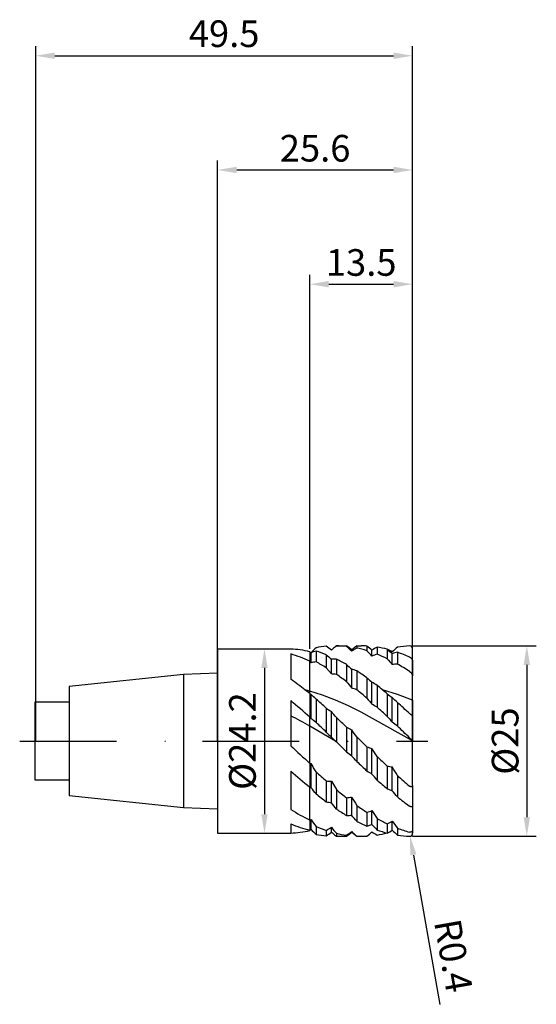
# Model space of a CAD drawing. Units: millimetres. Extents: x -26 to 42, y -35 to 95.
import ezdxf

# ---------------------------------------------------------------- set-up
doc = ezdxf.new("R2010")
doc.units = ezdxf.units.MM
doc.header["$PDMODE"] = 1
doc.linetypes.add('CENTER', pattern=[25.4, 12.7, -6.35, 0, -6.35])
doc.layers.get('DEFPOINTS').update_dxf_attribs({"linetype": 'CONTINUOUS'})
for name, color, linetype in [('1', 4, 'CONTINUOUS'), ('2', 7, 'CONTINUOUS'), ('4', 2, 'CENTER'), ('SK1', 4, 'CONTINUOUS'), ('SK2', 7, 'CONTINUOUS'), ('SK4', 2, 'CENTER')]:
    doc.layers.add(name, color=color, linetype=linetype)
doc.styles.add('SIMPLEX', font='simplex')
doc.dimstyles.get("Standard").update_dxf_attribs({"dimtxt": 3.5, "dimasz": 2.5, "dimexe": 1.25, "dimexo": 0, "dimtad": 1, "dimdsep": 46, "dimtxsty": 'SIMPLEX', "dimcen": 0, "dimazin": 2, "dimtfac": 1, "dimtofl": 0, "dimtmove": 0, "dimatfit": 3, "dimfxl": 1, "dimarcsym": 0})

# ---------------------------------------------------------------- blocks, each defined once
blk = doc.blocks.new('*D0')
at = {"layer": '2', "color": 0, "lineweight": -2}
for p, q in [((25.6, 12.5), (41.85, 12.5)), ((40.6, 10), (40.6, -10)), ((25.6, -12.5), (41.85, -12.5))]:
    blk.add_line(p, q, dxfattribs=at)
at = {"layer": '2', "color": 0}
for points in [[(41.02, 10), (40.18, 10), (40.6, 12.5)], [(40.18, -10), (41.02, -10), (40.6, -12.5)]]:
    blk.add_solid(points, dxfattribs=at)
at = {"layer": 'DEFPOINTS', "color": 0}
for p in [(25.6, 12.5), (25.6, -12.5), (40.6, -12.5)]:
    blk.add_point(p, dxfattribs=at)
at = {"layer": '2', "color": 0, "insert": (38.21, 0), "char_height": 3.5, "attachment_point": 5, "rotation": 90, "style": 'SIMPLEX'}
blk.add_mtext('%%c25', dxfattribs=at)
blk = doc.blocks.new('*D1')
at = {"layer": '2', "color": 0, "lineweight": -2}
for p, q in [((0, 0), (0, 76.25)), ((2.5, 75), (23.1, 75)), ((25.6, 0), (25.6, 76.25))]:
    blk.add_line(p, q, dxfattribs=at)
at = {"layer": '2', "color": 0}
for points in [[(2.5, 75.42), (2.5, 74.58), (0, 75)], [(23.1, 74.58), (23.1, 75.42), (25.6, 75)]]:
    blk.add_solid(points, dxfattribs=at)
at = {"layer": 'DEFPOINTS', "color": 0}
for p in [(25.6, 75), (0, 0), (25.6, 0)]:
    blk.add_point(p, dxfattribs=at)
at = {"layer": '2', "color": 0, "insert": (12.8, 77.4), "char_height": 3.5, "attachment_point": 5, "style": 'SIMPLEX'}
blk.add_mtext('25.6', dxfattribs=at)
blk = doc.blocks.new('*D2')
at = {"layer": '2', "color": 0, "lineweight": -2}
for p, q in [((12.1, 12.1), (12.1, 61.25)), ((25.6, 12.5), (25.6, 61.25)), ((14.6, 60), (23.1, 60))]:
    blk.add_line(p, q, dxfattribs=at)
at = {"layer": '2', "color": 0}
for points in [[(14.6, 60.42), (14.6, 59.58), (12.1, 60)], [(23.1, 59.58), (23.1, 60.42), (25.6, 60)]]:
    blk.add_solid(points, dxfattribs=at)
at = {"layer": 'DEFPOINTS', "color": 0}
for p in [(25.6, 60), (12.1, 12.1), (25.6, 12.5)]:
    blk.add_point(p, dxfattribs=at)
at = {"layer": '2', "color": 0, "insert": (18.85, 62.4), "char_height": 3.5, "attachment_point": 5, "style": 'SIMPLEX'}
blk.add_mtext('13.5', dxfattribs=at)
blk = doc.blocks.new('*D3')
at = {"layer": 'DEFPOINTS', "color": 0}
for p in [(25.6, 90), (-23.9, 0), (25.6, 0)]:
    blk.add_point(p, dxfattribs=at)
at = {"layer": 'SK2', "color": 0, "lineweight": -2}
for p, q in [((-23.9, 0), (-23.9, 91.25)), ((25.6, 0), (25.6, 91.25)), ((-21.4, 90), (23.1, 90))]:
    blk.add_line(p, q, dxfattribs=at)
at = {"layer": 'SK2', "color": 0}
for points in [[(-21.4, 90.42), (-21.4, 89.58), (-23.9, 90)], [(23.1, 89.58), (23.1, 90.42), (25.6, 90)]]:
    blk.add_solid(points, dxfattribs=at)
at = {"layer": 'SK2', "color": 0, "insert": (0.85, 92.44), "char_height": 3.5, "attachment_point": 5, "style": 'SIMPLEX'}
blk.add_mtext('49.5', dxfattribs=at)
blk = doc.blocks.new('*D4')
at = {"layer": '2', "color": 0, "lineweight": -2}
for p, q in [((6.05, 12.1), (7.4, 12.1)), ((6.15, 9.6), (6.15, -9.6)), ((6.05, -12.1), (7.4, -12.1))]:
    blk.add_line(p, q, dxfattribs=at)
at = {"layer": '2', "color": 0}
for points in [[(6.57, 9.6), (5.73, 9.6), (6.15, 12.1)], [(5.73, -9.6), (6.57, -9.6), (6.15, -12.1)]]:
    blk.add_solid(points, dxfattribs=at)
at = {"layer": 'DEFPOINTS', "color": 0}
for p in [(6.05, 12.1), (6.05, -12.1), (6.15, -12.1)]:
    blk.add_point(p, dxfattribs=at)
at = {"layer": '2', "color": 0, "insert": (3.71, 0), "char_height": 3.5, "attachment_point": 5, "rotation": 90, "style": 'SIMPLEX'}
blk.add_mtext('%%c24.2', dxfattribs=at)
blk = doc.blocks.new('*D5')
at = {"layer": '2', "color": 0, "lineweight": -2}
blk.add_line((25.7, -14.96), (29.16, -34.57), dxfattribs=at)
at = {"layer": '2', "color": 0}
blk.add_solid([(26.11, -14.88), (25.29, -15.03), (25.27, -12.49)], dxfattribs=at)
at = {"layer": 'DEFPOINTS', "color": 0}
for p in [(25.2, -12.1), (25.27, -12.49)]:
    blk.add_point(p, dxfattribs=at)
at = {"layer": '2', "color": 0, "insert": (30.52, -28.26), "char_height": 3.5, "attachment_point": 5, "rotation": 280, "style": 'SIMPLEX'}
blk.add_mtext('R0.4', dxfattribs=at)

msp = doc.modelspace()

# ---------------------------------------------------------------- linework, layer by layer
at = {"layer": '1'}
for p, q in [((0, 12.1), (0, 12.088)), ((0, 12.1), (9.6, 12.1)), ((0, 12.088), (0, 11.014)), ((9.6, 12.1), (9.6, 12.1)), ((9.6, 12.1), (9.6, 12.099)), ((9.6, 12.099), (9.6, 12.084)), ((12.1, 11.742), (12.1, 10.475)), ((0, 11.014), (0, -12.1)), ((9.6, 11.443), (9.6, 8.111)), ((12.1, 6.558), (12.1, 10.475)), ((12.1, 6.237), (12.1, 6.558)), ((9.6, 5.31), (9.6, -0.614)), ((12.1, 6.237), (12.1, 3.125)), ((12.1, 1.956), (12.1, 3.125)), ((12.1, -2.921), (12.1, 1.956)), ((12.1, -2.921), (12.1, -6.056)), ((9.6, -3.933), (9.6, -8.979)), ((12.1, -10.369), (12.1, -6.056)), ((9.6, -10.873), (9.6, -12.1)), ((12.1, -10.369), (12.1, -11.689)), ((0, -12.1), (9.6, -12.1)), ((12.1, -11.742), (12.1, -11.689))]:
    msp.add_line(p, q, dxfattribs=at)
at = {"layer": '1', "color": 1}
for p, q in [((12.1, 11.742), (12.267, 11.597)), ((12.1, 11.742), (12.1, 10.475)), ((12.933, 11.828), (12.933, 10.397)), ((15.6, 12.5), (15.482, 12.406)), ((15.482, 12.406), (15.6, 12.499)), ((15.6, 12.5), (16.933, 12.5)), ((15.6, 12.5), (15.6, 12.5)), ((15.6, 12.5), (15.6, 12.5)), ((15.6, 12.5), (15.6, 12.5)), ((15.6, 12.5), (15.6, 12.499)), ((17.6, 11.967), (16.933, 12.5)), ((16.933, 12.5), (16.933, 12.5)), ((16.933, 12.5), (16.933, 12.495)), ((16.933, 12.495), (16.933, 12.422)), ((18.267, 12.5), (17.6, 11.967)), ((17.6, 11.807), (17.6, 11.967)), ((18.267, 12.5), (18.835, 12.5)), ((18.267, 12.5), (18.267, 12.5)), ((18.267, 12.5), (18.267, 12.481)), ((18.267, 12.481), (18.267, 12.212)), ((19.6, 12.478), (19.6, 11.873)), ((20.267, 11.159), (20.267, 11.927)), ((20.933, 12.336), (20.933, 11.408)), ((22.267, 12.076), (22.243, 12.07)), ((22.267, 12.064), (22.267, 10.822)), ((23.6, 11.663), (23.6, 10.122)), ((25.6, 10.612), (25.6, 12.1)), ((12.1, 10.475), (12.267, 10.282)), ((12.1, 6.558), (12.1, 10.475)), ((12.259, 11.604), (12.267, 11.6)), ((12.267, 10.282), (12.267, 11.597)), ((14.267, 11.349), (14.267, 9.628)), ((14.933, 8.813), (14.933, 10.748)), ((15.6, 10.75), (15.6, 8.758)), ((22.933, 10.039), (22.933, 11.475)), ((25.232, 11.004), (25.2, 11.02)), ((25.265, 10.987), (25.232, 11.004)), ((25.299, 10.967), (25.265, 10.987)), ((25.333, 10.946), (25.299, 10.967)), ((25.367, 10.922), (25.333, 10.946)), ((25.401, 10.896), (25.367, 10.922)), ((25.435, 10.868), (25.401, 10.896)), ((25.468, 10.838), (25.435, 10.868)), ((25.498, 10.807), (25.468, 10.838)), ((25.526, 10.775), (25.498, 10.807)), ((25.538, 10.759), (25.526, 10.775)), ((25.549, 10.743), (25.538, 10.759)), ((25.559, 10.728), (25.549, 10.743)), ((25.568, 10.712), (25.559, 10.728)), ((25.576, 10.698), (25.568, 10.712)), ((25.583, 10.684), (25.576, 10.698)), ((25.588, 10.67), (25.583, 10.684)), ((25.593, 10.657), (25.588, 10.67)), ((25.596, 10.645), (25.593, 10.657)), ((25.597, 10.639), (25.596, 10.645)), ((25.598, 10.633), (25.597, 10.639)), ((25.599, 10.628), (25.598, 10.633)), ((25.6, 10.622), (25.599, 10.628)), ((25.6, 10.617), (25.6, 10.622)), ((25.6, 10.612), (25.6, 10.617)), ((25.6, 10.612), (25.6, 8.589)), ((14.267, 9.628), (14.933, 8.813)), ((16.933, 10.038), (16.933, 7.795)), ((17.6, 6.971), (17.6, 9.445)), ((18.267, 9.219), (18.267, 6.749)), ((25.23, 9.12), (25.2, 9.141)), ((25.259, 9.098), (25.23, 9.12)), ((25.293, 9.071), (25.259, 9.098)), ((25.326, 9.042), (25.293, 9.071)), ((19.6, 8.302), (19.6, 5.631)), ((25.359, 9.012), (25.326, 9.042)), ((25.391, 8.979), (25.359, 9.012)), ((25.422, 8.945), (25.391, 8.979)), ((25.452, 8.909), (25.422, 8.945)), ((25.481, 8.871), (25.452, 8.909)), ((25.508, 8.832), (25.481, 8.871)), ((25.532, 8.793), (25.508, 8.832)), ((25.554, 8.752), (25.532, 8.793)), ((25.563, 8.732), (25.554, 8.752)), ((25.572, 8.712), (25.563, 8.732)), ((25.58, 8.692), (25.572, 8.712)), ((25.586, 8.672), (25.58, 8.692)), ((25.592, 8.652), (25.586, 8.672)), ((25.596, 8.633), (25.592, 8.652)), ((25.598, 8.615), (25.596, 8.633)), ((25.599, 8.606), (25.598, 8.615)), ((25.6, 8.597), (25.599, 8.606)), ((25.6, 8.589), (25.6, 8.597)), ((25.6, 5.377), (25.6, 8.589)), ((13.787, 6.01), (12.1, 6.558)), ((12.1, 6.237), (12.1, 6.558)), ((20.267, 4.834), (20.267, 7.742)), ((20.933, 7.297), (20.933, 4.454)), ((23.619, 6.128), (21.637, 6.735)), ((12.1, 6.237), (12.267, 6.113)), ((12.1, 6.237), (12.1, 3.125)), ((12.267, 2.942), (12.267, 6.113)), ((12.933, 5.503), (12.933, 2.445)), ((15.475, 5.359), (13.787, 6.01)), ((17.163, 4.618), (15.475, 5.359)), ((22.267, 6.215), (22.267, 3.23)), ((22.933, 2.493), (22.933, 5.712)), ((25.6, 5.377), (23.619, 6.128)), ((25.6, 5.377), (25.6, 3.393)), ((14.267, 4.32), (14.267, 1.172)), ((14.933, 0.507), (14.933, 3.88)), ((18.85, 3.798), (17.163, 4.618)), ((23.6, 5.067), (23.6, 1.971)), ((12.1, 3.125), (12.267, 2.942)), ((12.1, 1.956), (12.1, 3.125)), ((15.6, 3.092), (15.6, -0.114)), ((25.6, 0.029), (18.85, 3.798)), ((25.269, 3.558), (25.2, 3.62)), ((25.337, 3.501), (25.269, 3.558)), ((25.406, 3.449), (25.337, 3.501)), ((25.439, 3.425), (25.406, 3.449)), ((25.472, 3.405), (25.439, 3.425)), ((25.502, 3.388), (25.472, 3.405)), ((25.516, 3.381), (25.502, 3.388)), ((25.529, 3.375), (25.516, 3.381)), ((25.541, 3.371), (25.529, 3.375)), ((25.547, 3.369), (25.541, 3.371)), ((25.552, 3.368), (25.547, 3.369)), ((25.557, 3.367), (25.552, 3.368)), ((25.562, 3.366), (25.557, 3.367)), ((25.566, 3.365), (25.562, 3.366)), ((25.57, 3.365), (25.566, 3.365)), ((25.572, 3.365), (25.57, 3.365)), ((25.574, 3.365), (25.572, 3.365)), ((25.576, 3.365), (25.574, 3.365)), ((25.578, 3.365), (25.576, 3.365)), ((25.58, 3.365), (25.578, 3.365)), ((25.581, 3.366), (25.58, 3.365)), ((25.583, 3.366), (25.581, 3.366)), ((25.584, 3.367), (25.583, 3.366)), ((25.586, 3.367), (25.584, 3.367)), ((25.587, 3.368), (25.586, 3.367)), ((25.588, 3.368), (25.587, 3.368)), ((25.589, 3.369), (25.588, 3.368)), ((25.591, 3.37), (25.589, 3.369)), ((25.592, 3.371), (25.591, 3.37)), ((25.593, 3.372), (25.592, 3.371)), ((25.594, 3.372), (25.593, 3.372)), ((25.595, 3.375), (25.594, 3.373)), ((25.594, 3.373), (25.594, 3.372)), ((25.596, 3.376), (25.595, 3.375)), ((25.597, 3.377), (25.596, 3.376)), ((25.598, 3.379), (25.597, 3.378)), ((25.597, 3.378), (25.597, 3.377)), ((25.599, 3.382), (25.598, 3.381)), ((25.598, 3.381), (25.598, 3.379)), ((25.6, 3.386), (25.599, 3.385)), ((25.599, 3.385), (25.599, 3.383)), ((25.599, 3.383), (25.599, 3.382)), ((25.6, 3.393), (25.6, 3.389)), ((25.6, 3.393), (25.6, 0.047)), ((25.6, 3.389), (25.6, 3.388)), ((25.6, 3.388), (25.6, 3.386)), ((12.1, -2.921), (12.1, 1.956)), ((15.482, 0), (12.1, 1.956)), ((16.933, 1.83), (16.933, -1.398)), ((17.6, -1.949), (17.6, 1.482)), ((19.6, -0.738), (18.267, 0.549)), ((18.267, 0.549), (18.267, -2.668)), ((25.6, 0.029), (25.6, 0.047)), ((25.6, -5.814), (25.6, 0.029)), ((15.482, 0), (15.6, -0.114)), ((16.933, -1.398), (15.6, -0.114)), ((19.6, -0.738), (19.6, -3.909)), ((20.267, -4.323), (20.267, -0.977)), ((20.933, -2.017), (20.933, -5.109)), ((12.1, -2.921), (12.267, -2.952)), ((12.1, -2.921), (12.1, -6.056)), ((12.267, -6.122), (12.267, -2.952)), ((22.267, -3.274), (22.267, -6.255)), ((22.933, -6.513), (22.933, -3.396)), ((12.933, -4.045), (12.933, -6.939)), ((23.6, -4.497), (23.6, -7.335)), ((12.1, -6.056), (12.267, -6.122)), ((12.1, -10.369), (12.1, -6.056)), ((14.267, -5.239), (14.267, -7.971)), ((14.933, -8.096), (14.933, -5.261)), ((14.933, -5.261), (15.6, -6.378)), ((15.6, -6.378), (15.6, -8.919)), ((25.228, -5.923), (25.2, -5.901)), ((25.257, -5.945), (25.228, -5.923)), ((25.29, -5.966), (25.257, -5.945)), ((25.307, -5.976), (25.29, -5.966)), ((25.324, -5.985), (25.307, -5.976)), ((25.341, -5.994), (25.324, -5.985)), ((25.359, -6.001), (25.341, -5.994)), ((25.376, -6.007), (25.359, -6.001)), ((25.393, -6.012), (25.376, -6.007)), ((25.41, -6.016), (25.393, -6.012)), ((25.418, -6.018), (25.41, -6.016)), ((25.427, -6.019), (25.418, -6.018)), ((25.435, -6.02), (25.427, -6.019)), ((25.443, -6.02), (25.435, -6.02)), ((25.452, -6.02), (25.443, -6.02)), ((25.46, -6.02), (25.452, -6.02)), ((25.468, -6.019), (25.46, -6.02)), ((25.476, -6.018), (25.468, -6.019)), ((25.483, -6.017), (25.476, -6.018)), ((25.491, -6.015), (25.483, -6.017)), ((25.498, -6.013), (25.491, -6.015)), ((25.505, -6.01), (25.498, -6.013)), ((25.512, -6.007), (25.505, -6.01)), ((25.519, -6.003), (25.512, -6.007)), ((25.526, -5.999), (25.519, -6.003)), ((25.532, -5.995), (25.526, -5.999)), ((25.538, -5.99), (25.532, -5.995)), ((25.544, -5.985), (25.538, -5.99)), ((25.549, -5.979), (25.544, -5.985)), ((25.555, -5.973), (25.549, -5.979)), ((25.559, -5.967), (25.555, -5.973)), ((25.564, -5.961), (25.559, -5.967)), ((25.568, -5.954), (25.564, -5.961)), ((25.572, -5.946), (25.568, -5.954)), ((25.576, -5.939), (25.572, -5.946)), ((25.58, -5.931), (25.576, -5.939)), ((25.583, -5.923), (25.58, -5.931)), ((25.586, -5.915), (25.583, -5.923)), ((25.588, -5.907), (25.586, -5.915)), ((25.593, -5.889), (25.588, -5.907)), ((25.596, -5.871), (25.593, -5.889)), ((25.598, -5.853), (25.596, -5.871)), ((25.6, -5.833), (25.598, -5.853)), ((25.6, -5.814), (25.6, -5.833)), ((25.6, -5.814), (25.6, -8.523)), ((16.933, -7.45), (16.933, -9.772)), ((17.6, -9.727), (17.6, -7.348)), ((18.267, -8.442), (18.267, -10.522)), ((25.242, -8.555), (25.2, -8.526)), ((25.276, -8.575), (25.242, -8.555)), ((25.31, -8.593), (25.276, -8.575)), ((25.343, -8.608), (25.31, -8.593)), ((25.375, -8.621), (25.343, -8.608)), ((25.391, -8.627), (25.375, -8.621)), ((25.407, -8.631), (25.391, -8.627)), ((25.422, -8.635), (25.407, -8.631)), ((25.437, -8.638), (25.422, -8.635)), ((25.452, -8.64), (25.437, -8.638)), ((25.467, -8.642), (25.452, -8.64)), ((25.481, -8.642), (25.467, -8.642)), ((25.488, -8.642), (25.481, -8.642)), ((25.494, -8.642), (25.488, -8.642)), ((25.501, -8.641), (25.494, -8.642)), ((25.508, -8.64), (25.501, -8.641)), ((25.514, -8.639), (25.508, -8.64)), ((25.52, -8.638), (25.514, -8.639)), ((25.526, -8.636), (25.52, -8.638)), ((25.532, -8.634), (25.526, -8.636)), ((25.538, -8.632), (25.532, -8.634)), ((25.543, -8.629), (25.538, -8.632)), ((25.549, -8.626), (25.543, -8.629)), ((25.554, -8.623), (25.549, -8.626)), ((25.559, -8.62), (25.554, -8.623)), ((25.563, -8.616), (25.559, -8.62)), ((25.568, -8.612), (25.563, -8.616)), ((25.572, -8.608), (25.568, -8.612)), ((25.576, -8.603), (25.572, -8.608)), ((25.58, -8.598), (25.576, -8.603)), ((25.583, -8.593), (25.58, -8.598)), ((25.586, -8.587), (25.583, -8.593)), ((25.589, -8.581), (25.586, -8.587)), ((25.592, -8.575), (25.589, -8.581)), ((25.594, -8.568), (25.592, -8.575)), ((25.596, -8.561), (25.594, -8.568)), ((25.597, -8.554), (25.596, -8.561)), ((25.598, -8.547), (25.597, -8.554)), ((25.599, -8.539), (25.598, -8.547)), ((25.6, -8.531), (25.599, -8.539)), ((25.6, -8.523), (25.6, -8.531)), ((25.6, -8.523), (25.6, -11.615)), ((12.1, -10.369), (12.267, -10.287)), ((12.267, -11.6), (12.267, -10.287)), ((19.6, -9.345), (19.6, -11.16)), ((20.267, -10.947), (20.267, -9.125)), ((20.933, -10.149), (20.933, -11.68)), ((12.1, -10.369), (12.1, -11.689)), ((12.1, -11.689), (12.267, -11.6)), ((12.1, -11.742), (12.259, -11.604)), ((12.933, -11.223), (12.933, -12.259)), ((14.933, -11.956), (14.933, -11.32)), ((22.267, -10.845), (22.267, -12.076)), ((22.933, -11.704), (22.933, -10.515)), ((23.6, -11.427), (23.6, -12.344)), ((25.6, -11.636), (25.598, -11.657)), ((25.6, -11.615), (25.6, -11.636)), ((25.6, -11.615), (25.6, -12.1)), ((12.1, -11.742), (12.1, -11.689)), ((14.267, -11.73), (14.267, -12.445)), ((15.482, -12.406), (15.6, -12.5)), ((15.6, -12.112), (15.6, -12.5)), ((15.6, -12.5), (16.933, -12.5)), ((16.933, -12.5), (17.6, -11.967)), ((16.933, -12.365), (16.933, -12.5)), ((17.6, -11.96), (17.6, -11.874)), ((17.6, -11.967), (17.6, -11.96)), ((17.6, -11.967), (17.6, -11.967)), ((17.6, -11.967), (18.267, -12.5)), ((18.267, -12.488), (18.267, -12.5)), ((18.267, -12.5), (18.835, -12.5)), ((25.224, -11.97), (25.2, -11.964)), ((25.24, -11.973), (25.224, -11.97)), ((25.257, -11.976), (25.24, -11.973)), ((25.274, -11.977), (25.257, -11.976)), ((25.29, -11.978), (25.274, -11.977)), ((25.307, -11.977), (25.29, -11.978)), ((25.324, -11.976), (25.307, -11.977)), ((25.341, -11.974), (25.324, -11.976)), ((25.359, -11.971), (25.341, -11.974)), ((25.376, -11.966), (25.359, -11.971)), ((25.393, -11.961), (25.376, -11.966)), ((25.41, -11.954), (25.393, -11.961)), ((25.427, -11.946), (25.41, -11.954)), ((25.443, -11.936), (25.427, -11.946)), ((25.46, -11.926), (25.443, -11.936)), ((25.468, -11.92), (25.46, -11.926)), ((25.476, -11.914), (25.468, -11.92)), ((25.483, -11.907), (25.476, -11.914)), ((25.491, -11.9), (25.483, -11.907)), ((25.498, -11.893), (25.491, -11.9)), ((25.512, -11.877), (25.498, -11.893)), ((25.526, -11.861), (25.512, -11.877)), ((25.538, -11.843), (25.526, -11.861)), ((25.549, -11.824), (25.538, -11.843)), ((25.559, -11.805), (25.549, -11.824)), ((25.568, -11.785), (25.559, -11.805)), ((25.576, -11.764), (25.568, -11.785)), ((25.583, -11.743), (25.576, -11.764)), ((25.588, -11.722), (25.583, -11.743)), ((25.593, -11.7), (25.588, -11.722)), ((25.596, -11.679), (25.593, -11.7)), ((25.598, -11.657), (25.596, -11.679))]:
    msp.add_line(p, q, dxfattribs=at)
at = {"layer": '1'}
for centre, radius, start, end in [((8.906, -2.26), 14.361, 77.15121, 87.23137), ((4.162, -6.306), 18.564, 64.6839, 72.96476), ((-14.656, -26.778), 42.492, 52.06255, 55.19242), ((4.146, -20.594), 28.293, 73.67336, 75.00055), ((-21.072, -35.164), 53.051, 51.2976, 52.16564), ((-48.391, -63.53), 90.01, 47.77552, 49.88923), ((-35.446, -81.932), 96.425, 60.45651, 62.14993), ((183.961, 185.705), 255.179, 226.89882, 227.66274), ((61.05, 54.098), 77.555, 228.44008, 230.86325), ((23.611, 13.265), 26.288, 237.79461, 244.0318), ((16.258, 5.251), 17.444, 247.5625, 256.20955), ((8.906, 2.26), 14.361, 272.76863, 282.84879)]:
    msp.add_arc(centre, radius, start, end, dxfattribs=at)
at = {"layer": '1', "color": 1}
for centre, radius, start, end in [((57.767, -33.756), 64.245, 134.25545, 135.0915), ((14.539, 6.11), 5.939, 105.685, 112.49506), ((15.526, -1.42), 13.922, 95.18991, 100.73258), ((7.711, -4.816), 17.444, 67.92603, 72.58015), ((0.837, -6.558), 23.27, 52.71602, 54.75194), ((34.933, -11.885), 31.118, 128.68643, 129.99251), ((15.478, -1.028), 13.528, 83.82374, 89.48263), ((-13.225, -20.955), 44.984, 46.74451, 47.89949), ((26.775, -2.54), 17.03, 119.97507, 122.59976), ((15.153, -2.822), 15.353, 73.1625, 78.29839), ((18.835, -0.939), 13.439, 86.73676, 89.99796), ((-270.259, -338.548), 455.233, 50.34298, 50.45188), ((-63.486, -66.338), 114.106, 42.77812, 43.26873), ((25.111, 4.791), 8.625, 118.97333, 124.17293), ((18.665, -2.145), 14.658, 75.77682, 81.09828), ((15.346, -1.128), 14.908, 59.40617, 62.33956), ((88.915, 86.835), 100.164, 228.28764, 228.79647), ((61.25, -27.573), 54.871, 133.32624, 134.29084), ((24.778, 6.223), 5.567, 102.21701, 109.35224), ((25.661, -1.13), 13.63, 91.93803, 98.69677), ((17.45, -5.936), 18.643, 65.43721, 70.73899), ((25.21, 12.103), 0.39, 359.50634, 91.52092), ((13.996, 2.239), 8.227, 97.42256, 102.13543), ((0.646, -12.457), 25.948, 58.33697, 61.73563), ((49.996, 50.31), 52.863, 227.47759, 228.45043), ((15.283, 5.94), 4.821, 86.22503, 94.15467), ((5.103, -10.487), 23.691, 60.04056, 63.69761), ((24.338, 1.297), 10.669, 108.60856, 112.43204), ((13.649, -6.981), 19.779, 64.16919, 68.38876), ((1539.278, 1300.531), 1991.149, 220.369997, 220.399604), ((39.42, 34.653), 33.34, 227.58807, 229.12121), ((16.106, 3.95), 5.695, 67.69844, 74.78613), ((-0.616, -19.667), 34.51, 54.14066, 56.82733), ((24.246, 2.246), 7.903, 94.68968, 99.56213), ((9.57, -14.54), 28.374, 56.57425, 60.3652), ((14.67, 1.509), 7.308, 82.68587, 87.93192), ((-6.215, -22.834), 38.392, 52.91918, 55.37427), ((75.184, 54.239), 74.499, 218.56619, 219.38135), ((35.068, 26.052), 23.544, 228.93147, 231.0496), ((15.361, -0.866), 8.151, 69.11159, 74.05239), ((-20.155, -40.443), 60.855, 49.21079, 50.84878), ((15.694, 0.176), 8.84, 53.65546, 58.85285), ((-10.161, -32.346), 50.383, 50.86683, 51.89107), ((-14.21, -37.317), 56.794, 50.04004, 50.86382), ((3.364, -4.287), 13.69, 45.65526, 49.43695), ((-41.271, -56.924), 82.676, 47.79785, 49.03318), ((56.346, 35.677), 47.466, 219.27115, 220.52571), ((33.051, 19.824), 17.364, 231.60537, 234.36047), ((12.713, -5.511), 15.179, 44.17365, 47.67637), ((22.205, 15.607), 13.799, 234.87962, 238.19796), ((-2.87, -11.851), 23.757, 38.97282, 41.46281), ((15.319, -4.624), 10.673, 58.26347, 62.38316), ((-53.529, -77.966), 111.075, 46.97004, 47.9038), ((-40.302, -67.175), 96.449, 47.22385, 48.50551), ((4.182, -8.605), 14.096, 51.62169, 55.00122), ((-109.148, -130.077), 182.472, 46.29356, 46.86992), ((46.612, 24.582), 32.383, 221.25251, 223.01083), ((-161.819, -181.874), 253.992, 46.11027, 46.52615), ((22.197, 11.114), 10.672, 240.44648, 244.48353), ((-15.432, -22.811), 41.004, 34.72969, 36.33259), ((13.978, -9.637), 15.078, 50.34542, 53.56256), ((-250.355, -284.836), 396.623, 45.9925, 46.31297), ((31.539, 17.826), 23.993, 223.95676, 226.20501), ((1.599, -14.473), 20.055, 46.19096, 48.32516), ((83.18, 59.785), 82.971, 225.66904, 226.0537), ((22.865, 7.293), 8.669, 247.8739, 252.55742), ((-40.843, -40.911), 73, 32.19475, 33.16381), ((27.838, 11.123), 16.604, 228.94859, 231.93264), ((-3.575, -22.25), 29.334, 41.87784, 43.79304), ((131.615, 113.985), 160.334, 226.34455, 226.99952), ((-99.194, -71.688), 130.951, 31.10118, 31.66131), ((105.614, 89.806), 127.205, 226.63301, 227.45356), ((23.981, 4.215), 7.683, 257.10929, 262.16498), ((-109.769, -84.498), 155.523, 30.95717, 31.43135), ((70.956, 59.371), 85.955, 227.54306, 228.73637), ((26.062, 5.768), 11.636, 236.26788, 240.1309), ((-11.979, -32.325), 42.707, 39.58767, 40.97107), ((65.035, 44.856), 66.645, 228.56737, 230.0788), ((73.492, 50.76), 74.448, 227.92072, 229.55872), ((-33.748, -44.339), 59.815, 38.70055, 39.71078), ((14.852, 2.375), 7.637, 265.60566, 270.61161), ((47.917, 32.468), 50.531, 230.24223, 232.18177), ((25.721, 1.664), 8.639, 246.43368, 251.17703), ((41.089, 28.051), 44.912, 231.17725, 233.32842), ((15.962, 1.178), 8.682, 276.42236, 280.87342), ((213.659, 111.39), 229.211, 211.20024, 211.52044), ((-27.372, -48.04), 65.231, 38.61057, 39.53952), ((48.524, 24.448), 40.39, 231.89604, 234.7265), ((15.968, -0.693), 7.475, 256.84422, 262.04422), ((-65.515, -73.908), 103.938, 38.7014, 39.28543), ((32.266, 15.655), 29.693, 235.85471, 238.90949), ((37.345, 18.287), 32.839, 234.48213, 237.292), ((52.939, 17.977), 49.529, 214.79675, 216.12603), ((16.754, -2.206), 7.568, 271.35694, 276.41739), ((-286.466, -265.43), 397.291, 39.91248, 40.06209), ((16.34, 1.63), 11.45, 286.54488, 290.05925), ((92.176, 36.94), 85.398, 212.64328, 213.46333), ((32.112, 9.624), 22.714, 240.51801, 244.31319), ((57.767, 33.756), 64.245, 224.9085, 225.74455), ((19.894, 5.094), 17.74, 246.89708, 251.50455), ((0.566, 11.326), 26.819, 300.72046, 302.39188), ((36.047, 5.787), 27.175, 219.01578, 221.19765), ((27.943, 7.981), 20.88, 242.39267, 246.4496), ((16.99, -1.838), 9.68, 285.63918, 289.78228), ((142.128, 99.268), 164.31, 222.12699, 222.4724), ((14.931, 4.8), 17.28, 295.12136, 297.58835), ((58.896, 15.079), 44.14, 215.43956, 216.90569), ((29.707, 4.095), 16.68, 248.52368, 254.32384), ((15.526, 1.42), 13.922, 259.26742, 264.81009), ((0.837, 6.558), 23.27, 305.24806, 307.28398), ((34.929, 11.88), 31.112, 230.00736, 231.31371), ((18.953, 1.875), 14.383, 256.52051, 261.92926), ((-16.932, 34.326), 57.68, 305.95338, 306.77574), ((28.17, -1.059), 15.122, 225.65781, 229.09088), ((18.836, 0.922), 13.422, 267.57051, 269.99946), ((18.835, 0.939), 13.439, 270.00205, 273.26324), ((-270.259, 338.548), 455.233, 309.54812, 309.65702), ((25.111, -4.791), 8.625, 235.82707, 241.02667), ((26.129, 3.367), 15.919, 250.94896, 255.95672), ((18.667, 2.134), 14.646, 278.89989, 284.12921), ((15.346, 1.128), 14.908, 297.66044, 300.59383), ((61.25, 27.573), 54.871, 225.70916, 226.67376), ((25.661, 1.13), 13.63, 261.30323, 268.06197), ((25.21, -12.103), 0.39, 268.47908, 0.49366)]:
    msp.add_arc(centre, radius, start, end, dxfattribs=at)
at = {"layer": '4'}
msp.add_line((-2, 0), (27.6, 0), dxfattribs=at)
at = {"layer": 'SK1'}
for p, q in [((-4.5, 8.735), (-19.5, 7.155)), ((0, 8.905), (-4.5, 8.735)), ((-4.5, 8.735), (-4.5, 8.726)), ((-4.5, 8.726), (-4.5, 7.951)), ((-4.5, 7.951), (-4.5, -8.735)), ((-19.5, 7.155), (-19.5, 7.148)), ((-19.5, 7.148), (-19.5, 6.513)), ((-19.5, 6.513), (-19.5, -7.155)), ((-19.5, 5.1), (-24, 5.1)), ((-24, 5.1), (-24, 5.095)), ((-24, 5.095), (-24, 4.642)), ((-24, 4.642), (-24, -5.1)), ((-24, -5.1), (-19.5, -5.1)), ((-19.5, -7.155), (-4.5, -8.735)), ((-4.5, -8.735), (0, -8.905))]:
    msp.add_line(p, q, dxfattribs=at)
at = {"layer": 'SK4'}
for p, q in [((-26, 0), (0, 0)), ((-2, 0), (27.6, 0))]:
    msp.add_line(p, q, dxfattribs=at)

# ---------------------------------------------------------------- dimensions: what is measured, and where the dimension line sits
at = {"layer": '2'}
for base, p1, p2, picture, middle in [((25.6, 75), (0, 0), (25.6, 0), '*D1', (12.8, 77.398)), ((25.6, 60), (12.1, 12.1), (25.6, 12.5), '*D2', (18.85, 62.398))]:
    dim = msp.add_linear_dim(base=base, p1=p1, p2=p2, dimstyle='STANDARD', dxfattribs=at)
    dim.commit()
    dim.dimension.update_dxf_attribs({"geometry": picture, "text_midpoint": middle})
for base, p1, p2, picture, middle in [((6.15, -12.1), (6.05, 12.1), (6.05, -12.1), '*D4', (3.712, 0)), ((40.6, -12.5), (25.6, 12.5), (25.6, -12.5), '*D0', (38.209, 0))]:
    dim = msp.add_linear_dim(base=base, p1=p1, p2=p2, angle=90, text='%%c<>', dimstyle='STANDARD', dxfattribs=at)
    dim.commit()
    dim.dimension.update_dxf_attribs({"geometry": picture, "text_midpoint": middle})
dim = msp.add_radius_dim(center=(25.2, -12.1), mpoint=(25.269, -12.494), dimstyle='STANDARD', dxfattribs=at)
dim.commit()
dim.dimension.update_dxf_attribs({"geometry": '*D5', "text_midpoint": (28.124, -28.682), "dimtype": 164})
at = {"layer": 'SK2'}
dim = msp.add_linear_dim(base=(25.6, 90), p1=(-23.9, 0), p2=(25.6, 0), dimstyle='STANDARD', dxfattribs=at)
dim.commit()
dim.dimension.update_dxf_attribs({"geometry": '*D3', "text_midpoint": (0.85, 92.438)})

doc.saveas('drawing.dxf')
